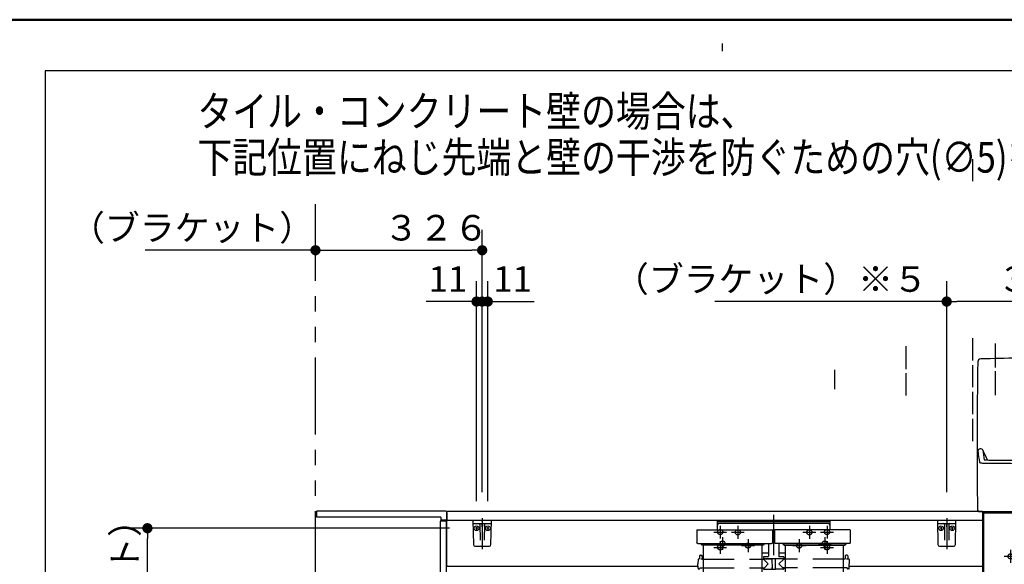
# Model space of a CAD drawing. Units: millimetres. Extents: x -395 to -10, y 7 to 287.
# Drawn here: x -162 to -66, y 234 to 287 of the extents above; entities that cross this region are included whole.
import ezdxf

# ---------------------------------------------------------------- set-up
doc = ezdxf.new("R2010")
doc.units = ezdxf.units.MM
for name, pattern in [('CENTER', [12, 7.5, -1.5, 1.5, -1.5]), ('DASHED', [4.5, 3, -1.5]), ('PHANTOM', [15, 7.5, -1.5, 1.5, -1.5, 1.5, -1.5])]:
    doc.linetypes.add(name, pattern=pattern)
doc.layers.add('AV', color=7, linetype='Continuous')
doc.styles.get("Standard").update_dxf_attribs({"font": 'ROMANS', "bigfont": 'BIGFONT'})
doc.dimstyles.new('ISO-25', dxfattribs={"dimtxt": 2.5, "dimasz": 2.5, "dimexe": 1.25, "dimexo": 0.625, "dimtad": 1, "dimtxsty": 'Standard', "dimcen": 2.5, "dimadec": 0, "dimazin": 0, "dimtfac": 1, "dimtmove": 0, "dimatfit": 3, "dimfxl": 1, "dimarcsym": 0})

# ---------------------------------------------------------------- blocks, each defined once
blk = doc.blocks.new('VIS-UWFFB_R0025')
at = {"color": 0, "linetype": 'Continuous'}
for p, q in [((-94.279, 238.05), (-94.279, 237.155)), ((-83.254, 238.05), (-94.279, 238.05)), ((-83.254, 237.925), (-94.279, 237.925)), ((-83.254, 238.05), (-83.254, 237.155)), ((-96.263, 237.118), (-96.266, 236.917)), ((-96.266, 236.917), (-96.266, 235.876)), ((-96.225, 237.155), (-88.907, 237.155)), ((-83.404, 237.75), (-94.129, 237.75)), ((-88.87, 237.118), (-88.866, 236.917)), ((-88.866, 236.917), (-88.866, 235.876)), ((-88.663, 237.118), (-88.666, 236.917)), ((-88.666, 236.917), (-88.666, 235.876)), ((-81.307, 237.155), (-88.625, 237.155)), ((-81.27, 237.118), (-81.266, 236.917)), ((-81.266, 236.917), (-81.266, 235.876)), ((-88.666, 236.615), (-88.866, 236.615)), ((-96.266, 235.871), (-96.266, 235.876)), ((-96.265, 235.865), (-96.266, 235.871)), ((-96.262, 235.86), (-96.265, 235.865)), ((-96.259, 235.854), (-96.262, 235.86)), ((-96.255, 235.849), (-96.259, 235.854)), ((-96.25, 235.844), (-96.255, 235.849)), ((-96.244, 235.839), (-96.25, 235.844)), ((-96.237, 235.834), (-96.244, 235.839)), ((-96.229, 235.83), (-96.237, 235.834)), ((-96.221, 235.826), (-96.229, 235.83)), ((-96.212, 235.823), (-96.221, 235.826)), ((-96.203, 235.821), (-96.212, 235.823)), ((-96.194, 235.819), (-96.203, 235.821)), ((-96.185, 235.818), (-96.194, 235.819)), ((-96.175, 235.817), (-96.185, 235.818)), ((-96.166, 235.817), (-96.175, 235.817)), ((-96.166, 235.817), (-88.966, 235.817)), ((-95.866, 235.773), (-95.866, 235.817)), ((-95.779, 235.733), (-95.826, 235.733)), ((-95.791, 235.75), (-95.791, 235.817)), ((-95.779, 235.75), (-95.791, 235.75)), ((-95.779, 235.817), (-95.779, 235.676)), ((-95.778, 235.714), (-95.779, 235.72)), ((-95.778, 235.669), (-95.779, 235.676)), ((-95.775, 235.707), (-95.778, 235.714)), ((-95.775, 235.663), (-95.778, 235.669)), ((-95.771, 235.701), (-95.775, 235.707)), ((-95.771, 235.656), (-95.775, 235.663)), ((-95.764, 235.695), (-95.771, 235.701)), ((-95.764, 235.65), (-95.771, 235.656)), ((-95.756, 235.69), (-95.764, 235.695)), ((-95.756, 235.646), (-95.764, 235.65)), ((-95.747, 235.687), (-95.756, 235.69)), ((-95.747, 235.642), (-95.756, 235.646)), ((-95.738, 235.685), (-95.747, 235.687)), ((-95.738, 235.64), (-95.747, 235.642)), ((-95.729, 235.684), (-95.738, 235.685)), ((-95.729, 235.64), (-95.738, 235.64)), ((-89.804, 235.684), (-95.729, 235.684)), ((-89.804, 235.64), (-95.729, 235.64)), ((-95.616, 230.307), (-95.616, 235.64)), ((-89.916, 235.64), (-89.916, 230.307)), ((-89.795, 235.685), (-89.804, 235.684)), ((-89.795, 235.64), (-89.804, 235.64)), ((-89.785, 235.687), (-89.795, 235.685)), ((-89.785, 235.642), (-89.795, 235.64)), ((-89.776, 235.69), (-89.785, 235.687)), ((-89.776, 235.646), (-89.785, 235.642)), ((-89.768, 235.695), (-89.776, 235.69)), ((-89.768, 235.65), (-89.776, 235.646)), ((-89.762, 235.701), (-89.768, 235.695)), ((-89.762, 235.656), (-89.768, 235.65)), ((-89.757, 235.707), (-89.762, 235.701)), ((-89.757, 235.663), (-89.762, 235.656)), ((-89.755, 235.714), (-89.757, 235.707)), ((-89.755, 235.669), (-89.757, 235.663)), ((-89.754, 235.72), (-89.755, 235.714)), ((-89.754, 235.676), (-89.755, 235.669)), ((-89.754, 235.817), (-89.754, 235.676)), ((-89.741, 235.75), (-89.754, 235.75)), ((-89.754, 235.733), (-89.706, 235.733)), ((-89.741, 235.75), (-89.741, 235.817)), ((-89.666, 235.773), (-89.666, 235.817)), ((-89.266, 235.817), (-89.266, 234.567)), ((-88.957, 235.817), (-88.966, 235.817)), ((-88.948, 235.818), (-88.957, 235.817)), ((-88.939, 235.819), (-88.948, 235.818)), ((-88.93, 235.821), (-88.939, 235.819)), ((-88.92, 235.823), (-88.93, 235.821)), ((-88.912, 235.826), (-88.92, 235.823)), ((-88.903, 235.83), (-88.912, 235.826)), ((-88.896, 235.834), (-88.903, 235.83)), ((-88.889, 235.839), (-88.896, 235.834)), ((-88.883, 235.844), (-88.889, 235.839)), ((-88.878, 235.849), (-88.883, 235.844)), ((-88.873, 235.854), (-88.878, 235.849)), ((-88.87, 235.86), (-88.873, 235.854)), ((-88.868, 235.865), (-88.87, 235.86)), ((-88.867, 235.871), (-88.868, 235.865)), ((-88.866, 235.876), (-88.867, 235.871)), ((-88.666, 235.871), (-88.666, 235.876)), ((-88.665, 235.865), (-88.666, 235.871)), ((-88.662, 235.86), (-88.665, 235.865)), ((-88.659, 235.854), (-88.662, 235.86)), ((-88.655, 235.849), (-88.659, 235.854)), ((-88.65, 235.844), (-88.655, 235.849)), ((-88.644, 235.839), (-88.65, 235.844)), ((-88.637, 235.834), (-88.644, 235.839)), ((-88.629, 235.83), (-88.637, 235.834)), ((-88.621, 235.826), (-88.629, 235.83)), ((-88.612, 235.823), (-88.621, 235.826)), ((-88.603, 235.821), (-88.612, 235.823)), ((-88.594, 235.819), (-88.603, 235.821)), ((-88.585, 235.818), (-88.594, 235.819)), ((-88.575, 235.817), (-88.585, 235.818)), ((-88.566, 235.817), (-88.575, 235.817)), ((-81.366, 235.817), (-88.566, 235.817)), ((-88.266, 235.817), (-88.266, 234.567)), ((-87.866, 235.773), (-87.866, 235.817)), ((-87.779, 235.733), (-87.826, 235.733)), ((-87.791, 235.75), (-87.791, 235.817)), ((-87.791, 235.75), (-87.779, 235.75)), ((-87.779, 235.817), (-87.779, 235.676)), ((-87.778, 235.714), (-87.779, 235.72)), ((-87.778, 235.669), (-87.779, 235.676)), ((-87.775, 235.707), (-87.778, 235.714)), ((-87.775, 235.663), (-87.778, 235.669)), ((-87.771, 235.701), (-87.775, 235.707)), ((-87.771, 235.656), (-87.775, 235.663)), ((-87.764, 235.695), (-87.771, 235.701)), ((-87.764, 235.65), (-87.771, 235.656)), ((-87.756, 235.69), (-87.764, 235.695)), ((-87.756, 235.646), (-87.764, 235.65)), ((-87.747, 235.687), (-87.756, 235.69)), ((-87.747, 235.642), (-87.756, 235.646)), ((-87.738, 235.685), (-87.747, 235.687)), ((-87.738, 235.64), (-87.747, 235.642)), ((-87.729, 235.684), (-87.738, 235.685)), ((-87.729, 235.64), (-87.738, 235.64)), ((-87.729, 235.684), (-81.804, 235.684)), ((-87.729, 235.64), (-81.804, 235.64)), ((-87.616, 230.307), (-87.616, 235.64)), ((-81.916, 230.307), (-81.916, 235.64)), ((-81.795, 235.685), (-81.804, 235.684)), ((-81.795, 235.64), (-81.804, 235.64)), ((-81.785, 235.687), (-81.795, 235.685)), ((-81.785, 235.642), (-81.795, 235.64)), ((-81.776, 235.69), (-81.785, 235.687)), ((-81.776, 235.646), (-81.785, 235.642)), ((-81.768, 235.695), (-81.776, 235.69)), ((-81.768, 235.65), (-81.776, 235.646)), ((-81.762, 235.701), (-81.768, 235.695)), ((-81.762, 235.656), (-81.768, 235.65)), ((-81.757, 235.707), (-81.762, 235.701)), ((-81.757, 235.663), (-81.762, 235.656)), ((-81.755, 235.714), (-81.757, 235.707)), ((-81.755, 235.669), (-81.757, 235.663)), ((-81.754, 235.72), (-81.755, 235.714)), ((-81.754, 235.676), (-81.755, 235.669)), ((-81.754, 235.817), (-81.754, 235.676)), ((-81.754, 235.75), (-81.741, 235.75)), ((-81.754, 235.733), (-81.706, 235.733)), ((-81.741, 235.75), (-81.741, 235.817)), ((-81.666, 235.773), (-81.666, 235.817)), ((-81.357, 235.817), (-81.366, 235.817)), ((-81.348, 235.818), (-81.357, 235.817)), ((-81.339, 235.819), (-81.348, 235.818)), ((-81.33, 235.821), (-81.339, 235.819)), ((-81.32, 235.823), (-81.33, 235.821)), ((-81.312, 235.826), (-81.32, 235.823)), ((-81.303, 235.83), (-81.312, 235.826)), ((-81.296, 235.834), (-81.303, 235.83)), ((-81.289, 235.839), (-81.296, 235.834)), ((-81.283, 235.844), (-81.289, 235.839)), ((-81.278, 235.849), (-81.283, 235.844)), ((-81.273, 235.854), (-81.278, 235.849)), ((-81.27, 235.86), (-81.273, 235.854)), ((-81.268, 235.865), (-81.27, 235.86)), ((-81.267, 235.871), (-81.268, 235.865)), ((-81.266, 235.876), (-81.267, 235.871)), ((-96.159, 234.233), (-96.166, 233.807)), ((-96.109, 234.282), (-96.066, 234.282)), ((-96.013, 234.607), (-96.016, 234.332)), ((-95.963, 234.657), (-95.819, 234.657)), ((-95.869, 234.266), (-95.891, 234.265)), ((-95.845, 234.266), (-95.869, 234.266)), ((-95.823, 234.268), (-95.845, 234.266)), ((-95.803, 234.27), (-95.823, 234.268)), ((-95.787, 234.273), (-95.803, 234.27)), ((-95.775, 234.276), (-95.787, 234.273)), ((-95.771, 234.277), (-95.775, 234.276)), ((-95.768, 234.279), (-95.771, 234.277)), ((-95.769, 234.607), (-95.767, 234.332)), ((-95.767, 234.281), (-95.768, 234.279)), ((-95.766, 234.282), (-95.767, 234.281)), ((-95.717, 234.282), (-95.616, 234.282)), ((-89.266, 234.877), (-89.916, 234.877)), ((-89.916, 234.282), (-89.788, 234.282)), ((-89.766, 234.467), (-89.766, 234.317)), ((-87.766, 234.317), (-89.766, 234.317)), ((-89.766, 234.282), (-89.291, 233.807)), ((-89.751, 234.307), (-88.929, 234.307)), ((-89.316, 234.517), (-89.716, 234.517)), ((-89.609, 234.317), (-89.609, 234.307)), ((-89.489, 234.317), (-89.489, 234.307)), ((-88.929, 234.317), (-88.92, 233.322)), ((-88.604, 234.317), (-88.613, 233.322)), ((-87.781, 234.307), (-88.604, 234.307)), ((-88.424, 234.317), (-88.424, 234.307)), ((-87.616, 234.877), (-88.266, 234.877)), ((-87.766, 234.282), (-88.241, 233.807)), ((-87.816, 234.517), (-88.216, 234.517)), ((-88.059, 234.317), (-88.059, 234.307)), ((-88.044, 234.317), (-88.044, 234.307)), ((-87.923, 234.317), (-87.923, 234.307)), ((-87.766, 234.467), (-87.766, 234.317)), ((-87.616, 234.282), (-87.744, 234.282)), ((-81.816, 234.282), (-81.916, 234.282)), ((-81.763, 234.607), (-81.766, 234.332)), ((-81.569, 234.657), (-81.713, 234.657)), ((-81.619, 234.266), (-81.641, 234.265)), ((-81.595, 234.266), (-81.619, 234.266)), ((-81.573, 234.268), (-81.595, 234.266)), ((-81.553, 234.27), (-81.573, 234.268)), ((-81.537, 234.273), (-81.553, 234.27)), ((-81.525, 234.276), (-81.537, 234.273)), ((-81.521, 234.277), (-81.525, 234.276)), ((-81.518, 234.279), (-81.521, 234.277)), ((-81.519, 234.607), (-81.517, 234.332)), ((-81.517, 234.281), (-81.518, 234.279)), ((-81.516, 234.282), (-81.517, 234.281)), ((-81.424, 234.282), (-81.467, 234.282)), ((-81.374, 234.233), (-81.366, 233.807)), ((-96.159, 233.381), (-96.166, 233.807)), ((-96.109, 233.332), (-95.991, 233.332)), ((-95.965, 233.431), (-95.966, 233.357)), ((-95.965, 233.431), (-95.616, 233.431)), ((-89.916, 233.431), (-89.662, 233.431)), ((-89.767, 233.431), (-89.767, 233.332)), ((-89.742, 233.307), (-88.952, 233.307)), ((-89.662, 233.431), (-89.291, 233.807)), ((-88.927, 233.447), (-88.921, 233.447)), ((-88.927, 233.447), (-88.927, 233.332)), ((-88.905, 233.307), (-88.628, 233.307)), ((-88.605, 233.447), (-88.611, 233.447)), ((-88.605, 233.447), (-88.605, 233.332)), ((-87.791, 233.307), (-88.58, 233.307)), ((-87.871, 233.431), (-88.241, 233.807)), ((-87.616, 233.431), (-87.871, 233.431)), ((-87.765, 233.431), (-87.766, 233.332)), ((-81.567, 233.431), (-81.916, 233.431)), ((-81.567, 233.431), (-81.567, 233.357)), ((-81.424, 233.332), (-81.542, 233.332)), ((-81.374, 233.381), (-81.366, 233.807)), ((-89.916, 230.307), (-95.616, 230.307)), ((-87.616, 230.307), (-81.916, 230.307))]:
    blk.add_line(p, q, dxfattribs=at)
at = {"color": 0, "linetype": 'CENTER'}
for p, q in [((-88.766, 238.625), (-88.766, 234.656)), ((-92.891, 236.9), (-91.641, 236.9)), ((-92.266, 237.525), (-92.266, 236.275)), ((-85.891, 236.9), (-84.641, 236.9)), ((-85.266, 237.525), (-85.266, 236.275)), ((-93.766, 236.425), (-93.766, 235.175)), ((-91.266, 236.225), (-91.266, 234.975)), ((-86.266, 236.225), (-86.266, 234.975)), ((-83.766, 236.425), (-83.766, 235.175)), ((-94.391, 235.8), (-93.141, 235.8)), ((-91.891, 235.6), (-90.641, 235.6)), ((-86.891, 235.6), (-85.641, 235.6)), ((-84.391, 235.8), (-83.141, 235.8))]:
    blk.add_line(p, q, dxfattribs=at)
at = {"color": 0, "linetype": 'DASHED'}
for p, q in [((-95.616, 234.282), (-89.916, 234.282)), ((-81.916, 234.282), (-87.616, 234.282)), ((-95.616, 233.431), (-89.916, 233.431)), ((-81.916, 233.431), (-87.616, 233.431))]:
    blk.add_line(p, q, dxfattribs=at)
for centre in [(-92.266, 236.9), (-85.266, 236.9), (-93.766, 235.8), (-83.766, 235.8), (-91.266, 235.6), (-86.266, 235.6)]:
    blk.add_circle(centre, 0.25, dxfattribs=at)
at = {"color": 0, "linetype": 'Continuous'}
for centre, radius, start, end in [((-96.225, 237.118), 0.0375, 90, 179), ((-94.129, 237.6), 0.15, 90, 180), ((-88.907, 237.118), 0.0375, 1, 90), ((-88.625, 237.118), 0.0375, 90, 179), ((-83.404, 237.6), 0.15, 0, 90), ((-81.307, 237.118), 0.0375, 1, 90), ((-95.826, 235.773), 0.04, 180, 270), ((-89.706, 235.773), 0.04, 270, 0), ((-87.826, 235.773), 0.04, 180, 270), ((-81.706, 235.773), 0.04, 270, 0), ((-96.109, 234.232), 0.05, 90, 179), ((-96.066, 234.332), 0.05, 270, 359.5), ((-95.963, 234.607), 0.05, 90, 179.5), ((-95.819, 234.607), 0.05, 0.5, 90), ((-95.717, 234.332), 0.05, 180.5, 270), ((-89.788, 234.307), 0.025, 270, 337.97569), ((-89.716, 234.467), 0.05, 90, 180), ((-89.751, 234.292), 0.015, 90, 157.97569), ((-89.316, 234.567), 0.05, 270, 0), ((-88.216, 234.567), 0.05, 180, 270), ((-87.816, 234.467), 0.05, 0, 90), ((-87.781, 234.292), 0.015, 22.02431, 90), ((-87.744, 234.307), 0.025, 202.02431, 270), ((-81.816, 234.332), 0.05, 270, 359.5), ((-81.713, 234.607), 0.05, 90, 179.5), ((-81.569, 234.607), 0.05, 0.5, 90), ((-81.467, 234.332), 0.05, 180.5, 270), ((-81.424, 234.232), 0.05, 1, 90), ((-96.109, 233.382), 0.05, 181, 270), ((-95.991, 233.357), 0.025, 270, 359.5), ((-89.742, 233.332), 0.025, 180.5, 270), ((-88.952, 233.332), 0.025, 270, 0), ((-88.905, 233.322), 0.015, 180.5, 270), ((-88.628, 233.322), 0.015, 270, 359.5), ((-88.58, 233.332), 0.025, 180, 270), ((-87.791, 233.332), 0.025, 270, 359.5), ((-81.542, 233.357), 0.025, 180.5, 270), ((-81.424, 233.382), 0.05, 270, 359)]:
    blk.add_arc(centre, radius, start, end, dxfattribs=at)
blk = doc.blocks.new('VIS-UWFFB_R0027')
at = {"color": 20, "linetype": 'Continuous'}
for p, q in [((-116.366, 238.05), (-118.166, 238.05)), ((-118.166, 238.05), (-118.125, 235.697)), ((-116.407, 235.697), (-116.366, 238.05)), ((-118.112, 237.75), (-116.421, 237.75)), ((-117.975, 235.55), (-116.557, 235.55))]:
    blk.add_line(p, q, dxfattribs=at)
at = {"color": 0, "linetype": 'Continuous'}
for p, q in [((-117.291, 238.05), (-117.266, 237.95)), ((-117.241, 238.05), (-117.266, 237.95)), ((-117.703, 237.3), (-117.934, 237.3)), ((-117.816, 237.417), (-117.816, 237.188)), ((-117.49, 237.676), (-117.463, 236.147)), ((-117.291, 237.628), (-117.291, 237.46)), ((-117.241, 237.628), (-117.241, 237.46)), ((-117.043, 237.676), (-117.069, 236.147)), ((-116.603, 237.3), (-116.834, 237.3)), ((-116.716, 237.417), (-116.716, 237.188))]:
    blk.add_line(p, q, dxfattribs=at)
at = {"color": 0, "linetype": 'CENTER'}
blk.add_line((-117.266, 238.273), (-117.266, 235.253), dxfattribs=at)
at = {"color": 0, "linetype": 'Continuous'}
for centre in [(-117.816, 237.3), (-116.716, 237.3)]:
    blk.add_circle(centre, 0.235, dxfattribs=at)
at = {"color": 20, "linetype": 'Continuous'}
for centre, radius, start, end in [((-118.112, 237.8), 0.05, 181, 270), ((-116.421, 237.8), 0.05, 270, 359), ((-117.975, 235.7), 0.15, 181, 270), ((-116.557, 235.7), 0.15, 270, 359)]:
    blk.add_arc(centre, radius, start, end, dxfattribs=at)
at = {"color": 0, "linetype": 'Continuous'}
for centre, start, end in [((-117.565, 237.675), 1, 90), ((-116.968, 237.675), 90, 179)]:
    blk.add_arc(centre, 0.075, start, end, dxfattribs=at)
for centre, major_axis, ratio, start_param, end_param in [((-117.266, 237.628), (0, -0.0517), 0.483373, 1.570796, 4.712389), ((-117.266, 237.46), (-0.025, 0), 0.894151, 0, 3.141593)]:
    blk.add_ellipse(centre, major_axis=major_axis, ratio=ratio, start_param=start_param, end_param=end_param, dxfattribs=at)
blk = doc.blocks.new('VIS-UWFFB_R0028')
at = {"color": 0, "linetype": 'CENTER'}
for p, q in [((-61.216, 256.158), (-61.216, 238.242)), ((-65.591, 235.175), (-65.591, 233.925)), ((-56.841, 235.175), (-56.841, 233.925)), ((-64.966, 234.55), (-66.216, 234.55)), ((-56.216, 234.55), (-57.466, 234.55)), ((-115.241, 226.425), (-116.491, 226.425)), ((-115.866, 227.05), (-115.866, 225.8)), ((-113.941, 226.425), (-115.191, 226.425)), ((-114.566, 227.05), (-114.566, 225.8)), ((-101.241, 226.425), (-102.491, 226.425)), ((-101.866, 227.05), (-101.866, 225.8)), ((-99.941, 226.425), (-101.191, 226.425)), ((-100.566, 227.05), (-100.566, 225.8)), ((-72.616, 226.425), (-73.866, 226.425)), ((-73.241, 227.05), (-73.241, 225.8)), ((-71.316, 226.425), (-72.566, 226.425)), ((-71.941, 227.05), (-71.941, 225.8))]:
    blk.add_line(p, q, dxfattribs=at)
at = {"color": 0, "linetype": 'Continuous'}
for p, q in [((-62.091, 250.225), (-62.091, 252.275)), ((-60.416, 252.35), (-62.016, 252.35)), ((-60.341, 250.225), (-60.341, 252.275)), ((-60.466, 250.598), (-61.966, 250.598)), ((-61.78, 250.15), (-62.016, 250.15)), ((-61.781, 250.128), (-61.687, 249.759)), ((-60.745, 249.759), (-60.651, 250.128)), ((-60.416, 250.15), (-60.652, 250.15)), ((-120.766, 238.85), (-120.766, 238.05)), ((-68.341, 238.95), (-120.666, 238.95)), ((-68.724, 238.95), (-61.216, 238.95)), ((-68.341, 238.95), (-68.341, 206.8)), ((-68.241, 238.8), (-68.241, 206.7)), ((-68.241, 238.8), (-54.191, 238.8)), ((-67.591, 238.95), (-67.591, 238.8)), ((-54.841, 238.95), (-54.841, 238.8)), ((-54.191, 238.8), (-54.191, 206.7)), ((-54.091, 238.95), (-54.091, 206.8)), ((-68.341, 238.05), (-120.766, 238.05)), ((-120.766, 238.05), (-120.766, 233.55)), ((-96.162, 233.55), (-120.741, 233.55)), ((-68.341, 233.55), (-81.371, 233.55)), ((-68.766, 228.225), (-120.766, 228.225)), ((-120.766, 228.225), (-120.766, 227.325)), ((-68.766, 228.275), (-68.766, 227.29)), ((-68.441, 228.275), (-68.766, 228.275)), ((-68.766, 227.325), (-120.766, 227.325)), ((-68.341, 227.29), (-68.766, 227.29)), ((-68.341, 227.2), (-120.766, 227.2)), ((-120.766, 227.2), (-120.766, 223.398)), ((-68.341, 223.398), (-120.766, 223.398)), ((-116.716, 223.398), (-116.716, 223.2)), ((-113.716, 223.398), (-113.716, 223.2)), ((-102.716, 223.398), (-102.716, 223.2)), ((-99.716, 223.398), (-99.716, 223.2)), ((-74.091, 223.398), (-74.091, 223.2)), ((-71.091, 223.398), (-71.091, 223.2)), ((-113.716, 223.2), (-116.716, 223.2)), ((-99.716, 223.2), (-102.716, 223.2)), ((-71.091, 223.2), (-74.091, 223.2)), ((-70.391, 214.2), (-70.391, 214.2)), ((-68.241, 206.7), (-54.191, 206.7))]:
    blk.add_line(p, q, dxfattribs=at)
at = {"color": 20, "linetype": 'Continuous'}
for p, q in [((-68.825, 239.05), (-68.724, 238.95)), ((-61.216, 238.95), (-53.709, 238.95)), ((-53.607, 239.05), (-53.709, 238.95)), ((-68.341, 206.8), (-68.241, 206.8)), ((-54.191, 206.8), (-54.091, 206.8))]:
    blk.add_line(p, q, dxfattribs=at)
at = {"color": 0, "linetype": 'DASHED'}
for centre in [(-65.591, 234.55), (-56.841, 234.55), (-115.866, 226.425), (-114.566, 226.425), (-101.866, 226.425), (-100.566, 226.425), (-73.241, 226.425), (-71.941, 226.425)]:
    blk.add_circle(centre, 0.25, dxfattribs=at)
at = {"color": 20, "linetype": 'Continuous'}
for centre, radius, start, end in [((431.131, 245.45), 499.997, 179.07176, 180.73341), ((-68.501, 253.545), 0.3, 91.66023, 179.07176), ((-61.266, 3.95), 250, 89.98854, 91.66023), ((-61.166, 3.95), 250, 88.33977, 90.01146), ((-53.932, 253.545), 0.3, 0.92824, 88.33977), ((-553.564, 245.45), 499.997, 359.26659, 0.92824), ((-68.532, 244.822), 0.25, 22.7311, 180.17038), ((-55.212, 246.225), 13.643, 185.90415, 190.4295), ((-55.212, 246.225), 13.643, 185.90415, 187.11684), ((-55.212, 246.225), 13.643, 185.90415, 187.11684), ((-58.337, 249.085), 10.801, 202.69276, 208.30599), ((-54.999, 246.286), 13.373, 185.8668, 187.10333), ((-54.999, 246.286), 13.373, 185.8668, 187.10333), ((-54.999, 246.286), 13.373, 185.8668, 189.85226), ((-64.095, 249.085), 10.801, 331.69401, 337.30724), ((-67.433, 246.286), 13.373, 350.14774, 354.1332), ((-67.433, 246.286), 13.373, 352.89667, 354.1332), ((-67.433, 246.286), 13.373, 352.89667, 354.1332), ((-53.9, 244.822), 0.25, 359.82962, 157.2689), ((-53.9, 244.822), 0.25, 359.82962, 157.2689), ((-53.9, 244.822), 0.25, 359.82962, 157.2689), ((-67.221, 246.225), 13.643, 349.5705, 354.09585), ((-67.221, 246.225), 13.643, 352.88316, 354.09585), ((-67.221, 246.225), 13.643, 352.88316, 354.09585), ((-68.62, 243.757), 0.01, 190.4295, 208.2534), ((-68.6, 243.767), 0.0325, 208.2534, 225.07191), ((-68.57, 243.798), 0.075, 225.07191, 237.51915), ((-68.509, 243.892), 0.187, 237.51915, 246.77834), ((-68.386, 244.18), 0.5, 246.77834, 255.88902), ((-68.167, 245.053), 1.4, 255.88902, 269.74679), ((-67.909, 245.474), 1.5, 259.77054, 263.99134), ((-61.216, 1817.764), 1574.127, 269.746793, 270.000001), ((-67.715, 247.314), 3.35, 263.99134, 269.76259), ((-61.216, 1815.695), 1571.745, 269.762593, 270.000001), ((-61.216, 1815.695), 1571.745, 269.999999, 270.237407), ((-61.216, 1817.764), 1574.127, 269.999999, 270.253207), ((-54.718, 247.314), 3.35, 270.23741, 276.00866), ((-54.524, 245.474), 1.5, 276.00866, 280.22946), ((-54.266, 245.053), 1.4, 270.25321, 284.11098), ((-54.047, 244.18), 0.5, 284.11098, 293.22166), ((-53.923, 243.892), 0.187, 293.22166, 302.48085), ((-53.863, 243.798), 0.075, 302.48085, 314.92809), ((-53.833, 243.767), 0.0325, 314.92809, 331.7466), ((-53.813, 243.757), 0.01, 331.7466, 349.5705)]:
    blk.add_arc(centre, radius, start, end, dxfattribs=at)
at = {"color": 0, "linetype": 'Continuous'}
for centre, radius, start, end in [((-62.016, 252.275), 0.075, 90, 180), ((-60.416, 252.275), 0.075, 0, 90), ((-61.966, 250.673), 0.075, 180, 270), ((-60.466, 250.673), 0.075, 270, 0), ((-62.016, 250.225), 0.075, 180, 270), ((-61.694, 250.15), 0.09, 114.31528, 194.30163), ((-61.216, 249.093), 1.25, 65.68472, 114.31528), ((-61.605, 249.78), 0.085, 113.73899, 246.26101), ((-61.216, 248.897), 1.05, 66.26101, 113.73899), ((-61.216, 250.663), 1.05, 246.26101, 293.73899), ((-60.828, 249.78), 0.085, 293.73899, 66.26101), ((-60.739, 250.15), 0.09, 345.69837, 65.68472), ((-60.416, 250.225), 0.075, 270, 0), ((-120.666, 238.85), 0.1, 90, 180), ((-68.441, 228.175), 0.1, 0, 90)]:
    blk.add_arc(centre, radius, start, end, dxfattribs=at)
at = {"color": 112, "linetype": 'Continuous'}
for centre, start, end in [((-68.5, 244.535), 22.79064, 22.84772), ((-53.933, 244.535), 157.15228, 157.20936), ((-53.933, 244.535), 157.15228, 157.20936), ((-68.5, 244.535), 180.09442, 180.10516), ((-53.933, 244.535), 359.89484, 359.90558), ((-53.933, 244.535), 359.89484, 359.90558)]:
    blk.add_arc(centre, 0.25, start, end, dxfattribs=at)
blk = doc.blocks.new('VIS-UWFFB_R0029')
at = {"color": 20, "linetype": 'Continuous'}
for p, q in [((-70.941, 238.05), (-72.741, 238.05)), ((-72.741, 238.05), (-72.7, 235.697)), ((-70.982, 235.697), (-70.941, 238.05)), ((-72.687, 237.75), (-70.996, 237.75)), ((-72.55, 235.55), (-71.132, 235.55))]:
    blk.add_line(p, q, dxfattribs=at)
at = {"color": 0, "linetype": 'Continuous'}
for p, q in [((-71.866, 238.05), (-71.841, 237.95)), ((-71.816, 238.05), (-71.841, 237.95)), ((-72.278, 237.3), (-72.509, 237.3)), ((-72.391, 237.417), (-72.391, 237.188)), ((-72.065, 237.676), (-72.038, 236.147)), ((-71.866, 237.628), (-71.866, 237.46)), ((-71.816, 237.628), (-71.816, 237.46)), ((-71.618, 237.676), (-71.644, 236.147)), ((-71.178, 237.3), (-71.409, 237.3)), ((-71.291, 237.417), (-71.291, 237.188))]:
    blk.add_line(p, q, dxfattribs=at)
at = {"color": 0, "linetype": 'CENTER'}
blk.add_line((-71.841, 238.273), (-71.841, 235.253), dxfattribs=at)
at = {"color": 0, "linetype": 'Continuous'}
for centre in [(-72.391, 237.3), (-71.291, 237.3)]:
    blk.add_circle(centre, 0.235, dxfattribs=at)
at = {"color": 20, "linetype": 'Continuous'}
for centre, radius, start, end in [((-72.687, 237.8), 0.05, 181, 270), ((-70.996, 237.8), 0.05, 270, 359), ((-72.55, 235.7), 0.15, 181, 270), ((-71.132, 235.7), 0.15, 270, 359)]:
    blk.add_arc(centre, radius, start, end, dxfattribs=at)
at = {"color": 0, "linetype": 'Continuous'}
for centre, start, end in [((-72.14, 237.675), 1, 90), ((-71.543, 237.675), 90, 179)]:
    blk.add_arc(centre, 0.075, start, end, dxfattribs=at)
for centre, major_axis, ratio, start_param, end_param in [((-71.841, 237.628), (0, -0.0517), 0.483373, 1.570796, 4.712389), ((-71.841, 237.46), (-0.025, 0), 0.894151, 0, 3.141593)]:
    blk.add_ellipse(centre, major_axis=major_axis, ratio=ratio, start_param=start_param, end_param=end_param, dxfattribs=at)
blk = doc.blocks.new('_DOT')
at = {"color": 0, "linetype": 'ByBlock', "lineweight": -2}
blk.add_line((-0.5, 0), (-1, 0), dxfattribs=at)
at = {"color": 0, "linetype": 'ByBlock', "const_width": 0.5}
blk.add_lwpolyline([(-0.25, 0, 1), (0.25, 0, 1)], format="xyb", close=True, dxfattribs=at)
blk = doc.blocks.new('*D71')
at = {"color": 0, "lineweight": -2}
for p, q in [((-117.816, 239.957), (-117.816, 261.455)), ((-117.816, 259.455), (-122.729, 259.455)), ((-118.816, 259.455), (-119.816, 259.455)), ((-117.816, 259.455), (-117.266, 259.455)), ((-116.266, 259.455), (-115.266, 259.455))]:
    blk.add_line(p, q, dxfattribs=at)
at = {"layer": 'Defpoints', "color": 0}
for p in [(-117.266, 259.455), (-117.266, 238.273), (-117.816, 237.417)]:
    blk.add_point(p, dxfattribs=at)
at = {"color": 0, "lineweight": -2}
blk.add_blockref('_DOT', (-117.816, 259.455), dxfattribs=at)
at = {"color": 0, "lineweight": -2, "rotation": 180}
blk.add_blockref('_DOT', (-117.266, 259.455), dxfattribs=at)
at = {"color": 0, "insert": (-120.616, 261.33), "char_height": 2.5, "attachment_point": 5}
blk.add_mtext('11', dxfattribs=at)
blk = doc.blocks.new('*D73')
at = {"color": 0, "lineweight": -2}
for p, q in [((-116.716, 239.957), (-116.716, 261.455)), ((-117.266, 259.455), (-116.716, 259.455)), ((-116.716, 259.455), (-112.176, 259.455)), ((-115.716, 259.455), (-114.716, 259.455))]:
    blk.add_line(p, q, dxfattribs=at)
at = {"layer": 'Defpoints', "color": 0}
for p in [(-116.716, 259.455), (-117.266, 238.273), (-116.716, 237.417)]:
    blk.add_point(p, dxfattribs=at)
at = {"color": 0, "lineweight": -2, "rotation": 180}
blk.add_blockref('_DOT', (-116.716, 259.455), dxfattribs=at)
at = {"color": 0, "insert": (-114.29, 261.33), "char_height": 2.5, "attachment_point": 5}
blk.add_mtext('11', dxfattribs=at)
blk = doc.blocks.new('_NONE')
blk = doc.blocks.new('*D103')
at = {"color": 0, "lineweight": -2}
for p, q in [((-71.841, 240.813), (-71.841, 261.455)), ((-53.566, 246.371), (-53.566, 261.455)), ((-71.841, 259.455), (-94.504, 259.455)), ((-54.566, 259.455), (-70.841, 259.455))]:
    blk.add_line(p, q, dxfattribs=at)
at = {"layer": 'Defpoints', "color": 0}
for p in [(-71.841, 259.455), (-53.566, 243.831), (-71.841, 238.273)]:
    blk.add_point(p, dxfattribs=at)
at = {"color": 0, "lineweight": -2, "rotation": 180}
blk.add_blockref('_DOT', (-71.841, 259.455), dxfattribs=at)
at = {"color": 0, "lineweight": -2}
blk.add_blockref('_DOT', (-53.566, 259.455), dxfattribs=at)
at = {"color": 0, "insert": (-77.093, 261.33), "char_height": 2.5, "attachment_point": 5}
blk.add_mtext('（ブラケット）※５\u3000\u3000３６５．５', dxfattribs=at)
blk = doc.blocks.new('*D107')
at = {"color": 0, "lineweight": -2}
for p, q in [((-117.266, 240.813), (-117.266, 266.469)), ((-133.566, 264.469), (-150.236, 264.469)), ((-132.566, 264.469), (-118.266, 264.469))]:
    blk.add_line(p, q, dxfattribs=at)
at = {"layer": 'Defpoints', "color": 0}
for p in [(-133.566, 271.836), (-117.266, 264.469), (-117.266, 238.273)]:
    blk.add_point(p, dxfattribs=at)
at = {"color": 0, "lineweight": -2, "rotation": 180}
blk.add_blockref('_DOT', (-133.566, 264.469), dxfattribs=at)
at = {"color": 0, "lineweight": -2}
blk.add_blockref('_DOT', (-117.266, 264.469), dxfattribs=at)
at = {"color": 0, "insert": (-137.111, 266.344), "char_height": 2.5, "attachment_point": 5}
blk.add_mtext('（ブラケット）\u3000\u3000３２６', dxfattribs=at)
blk = doc.blocks.new('*D116')
at = {"color": 0, "lineweight": -2}
for p, q in [((-120.474, 237.3), (-152, 237.3)), ((-150, 202.475), (-150, 236.3)), ((-136.106, 201.475), (-152, 201.475))]:
    blk.add_line(p, q, dxfattribs=at)
at = {"layer": 'Defpoints', "color": 0}
for p in [(-150, 237.3), (-117.934, 237.3), (-133.566, 201.475)]:
    blk.add_point(p, dxfattribs=at)
at = {"color": 0, "lineweight": -2}
for p, rotation in [((-150, 237.3), 90), ((-150, 201.475), 270)]:
    blk.add_blockref('_DOT', p, dxfattribs=dict(at, rotation=rotation))
at = {"color": 0, "insert": (-151.875, 219.388), "char_height": 2.5, "attachment_point": 5, "rotation": 90}
blk.add_mtext('７１６．５（ブラケット）', dxfattribs=at)
blk = doc.blocks.new('VIS-UWFFB_R0008')
at = {"color": 0, "linetype": 'Continuous', "lineweight": 50}
blk.add_line((-395, 287), (-10, 287), dxfattribs=at)

msp = doc.modelspace()

# ---------------------------------------------------------------- linework, layer by layer
at = {"color": 7, "linetype": 'Continuous'}
for p, q in [((-93.7663315, 283.93228794), (-93.7663315, 284.69021565)), ((-15.0133121, 281.98670535), (-159.99519766, 281.98670535)), ((-159.99519766, 281.98670535), (-159.99519766, 184.48670535)), ((-69.2663315, 271.21412705), (-69.2663315, 273.36301695)), ((-69.2663315, 253.6794538), (-69.2663315, 255.87090359)), ((-67.0663315, 253.00981677), (-67.0663315, 255.34547798)), ((-75.8163315, 252.85629501), (-75.8163315, 255.09013701)), ((-82.7663315, 250.90013684), (-82.7663315, 252.79131814)), ((-75.8163315, 250.27129855), (-75.8163315, 252.46821203)), ((-69.2663315, 251.08330072), (-69.2663315, 253.23219062)), ((-67.0663315, 250.30499961), (-67.0663315, 252.64066082)), ((-69.2663315, 248.44458776), (-69.2663315, 250.63603754)), ((-69.2663315, 245.80587479), (-69.2663315, 247.99732458))]:
    msp.add_line(p, q, dxfattribs=at)
at = {"color": 20, "linetype": 'PHANTOM'}
msp.add_line((-133.5663315, 201.47507739), (-133.5663315, 269.33643717), dxfattribs=at)
at = {"color": 23, "linetype": 'Continuous'}
for p, q in [((-133.4663315, 238.97507739), (-133.4663315, 238.37507739)), ((-120.8663315, 238.97507739), (-133.4663315, 238.97507739)), ((-120.7163315, 238.82507739), (-120.7163315, 238.12507739)), ((-121.3163315, 238.37507739), (-133.4663315, 238.37507739)), ((-121.3163315, 238.37507739), (-121.3163315, 238.07507739)), ((-120.7663315, 238.07507739), (-121.3163315, 238.07507739))]:
    msp.add_line(p, q, dxfattribs=at)
at = {"color": 20, "linetype": 'Continuous'}
for p, q in [((-120.7663315, 237.97507739), (-121.3663315, 237.97507739)), ((-121.3663315, 237.97507739), (-121.3663315, 201.95007739)), ((-120.7663315, 201.97507739), (-120.7663315, 237.97507739))]:
    msp.add_line(p, q, dxfattribs=at)
at = {"color": 7, "linetype": 'CENTER'}
for p, q in [((-94.6163315, 236.92507739), (-93.3663315, 236.92507739)), ((-93.9913315, 237.55007739), (-93.9913315, 236.30007739)), ((-84.1663315, 236.92507739), (-82.9163315, 236.92507739)), ((-83.5413315, 237.55007739), (-83.5413315, 236.30007739)), ((-93.9913315, 236.05007739), (-93.9913315, 234.80007739)), ((-83.5413315, 236.05007739), (-83.5413315, 234.80007739)), ((-94.6163315, 235.42507739), (-93.3663315, 235.42507739)), ((-84.1663315, 235.42507739), (-82.9163315, 235.42507739))]:
    msp.add_line(p, q, dxfattribs=at)
at = {"color": 7, "linetype": 'DASHED'}
for centre in [(-93.9913315, 236.92507739), (-83.5413315, 236.92507739), (-93.9913315, 235.42507739), (-83.5413315, 235.42507739)]:
    msp.add_circle(centre, 0.25, dxfattribs=at)
at = {"color": 23, "linetype": 'Continuous'}
for centre, radius, start, end in [((-120.8663315, 238.82507739), 0.15, 359.9999227127, 90), ((-120.7663315, 238.12507739), 0.05, 270, 360)]:
    msp.add_arc(centre, radius, start, end, dxfattribs=at)

# ---------------------------------------------------------------- block references
at = {"color": 7}
for name in ['VIS-UWFFB_R0028', 'VIS-UWFFB_R0027', 'VIS-UWFFB_R0025', 'VIS-UWFFB_R0029']:
    msp.add_blockref(name, (0, 0), dxfattribs=at)
at = {"layer": 'AV', "color": 7}
msp.add_blockref('VIS-UWFFB_R0008', (0, 0), dxfattribs=at)

# ---------------------------------------------------------------- texts
at = {"color": 7, "char_height": 3, "attachment_point": 7}
for s, insert in [('{\\W0.833333;タイル・コンクリート壁の場合は、}', (-145.11204641, 276.55589658)), ('{\\W0.833333;下記位置にねじ先端と壁の干渉を防ぐための穴(∅5)をあけてください。}', (-145.11204641, 272.05589658))]:
    msp.add_mtext(s, dxfattribs=dict(at, insert=insert))

# ---------------------------------------------------------------- dimensions: what is measured, and where the dimension line sits
at = {"color": 7}
for base, p1, p2, angle, text, override, picture, middle in [((-117.2663315, 264.46930249), (-133.5663315, 271.83643717), (-117.2663315, 238.2729145), 180, '（ブラケット）\u3000\u3000３２６', {"dimtxt": 2.5, "dimasz": 1, "dimexe": 2, "dimexo": 2.54, "dimgap": 0.625, "dimtad": 1, "dimtih": 0, "dimtoh": 0, "dimdec": 0, "dimdsep": 46, "dimblk1": 'DOT', "dimblk2": 'DOT', "dimsah": 1, "dimse1": 1, "dimse2": 0, "dimtmove": 0}, '*D107', (-137.11138412, 264.46930249)), ((-117.2663315, 259.45499138), (-117.8163315, 237.41731148), (-117.2663315, 238.2729145), 180, '11', {"dimtxt": 2.5, "dimasz": 1, "dimexe": 2, "dimexo": 2.54, "dimgap": 0.625, "dimtad": 1, "dimtih": 0, "dimtoh": 0, "dimdec": 0, "dimdsep": 46, "dimblk1": 'DOT', "dimblk2": 'DOT', "dimsah": 1, "dimse1": 0, "dimse2": 1, "dimtmove": 0}, '*D71', (-120.61637872, 259.45499138)), ((-116.7163315, 259.45499138), (-117.2663315, 238.2729145), (-116.7163315, 237.41731148), 180, '11', {"dimtxt": 2.5, "dimasz": 1, "dimexe": 2, "dimexo": 2.54, "dimgap": 0.625, "dimtad": 1, "dimtih": 0, "dimtoh": 0, "dimdec": 0, "dimdsep": 46, "dimblk1": 'NONE', "dimblk2": 'DOT', "dimsah": 1, "dimse1": 1, "dimse2": 0, "dimtmove": 0}, '*D73', (-114.28952733, 259.45499138)), ((-150, 237.30007739), (-133.5663315, 201.47507739), (-117.93442229, 237.30007739), 270, '７１６．５（ブラケット）', {"dimtxt": 2.5, "dimasz": 1, "dimexe": 2, "dimexo": 2.54, "dimgap": 0.625, "dimtad": 1, "dimtih": 0, "dimtoh": 0, "dimdec": 1, "dimdsep": 46, "dimblk1": 'DOT', "dimblk2": 'DOT', "dimsah": 1, "dimse1": 0, "dimse2": 0, "dimtmove": 0}, '*D116', (-150, 219.38757739))]:
    dim = msp.add_linear_dim(base=base, p1=p1, p2=p2, angle=angle, text=text, dimstyle='ISO-25', override=override, dxfattribs=at)
    dim.commit()
    dim.dimension.update_dxf_attribs({"geometry": picture, "text_midpoint": middle, "dimtype": 160})
dim = msp.add_linear_dim(base=(-71.8413315, 259.45499138), p1=(-53.5663315, 243.83121606), p2=(-71.8413315, 238.2729145), text='（ブラケット）※５\u3000\u3000３６５．５', dimstyle='ISO-25', override={"dimtxt": 2.5, "dimasz": 1, "dimexe": 2, "dimexo": 2.54, "dimgap": 0.625, "dimtad": 1, "dimtih": 0, "dimtoh": 0, "dimdec": 1, "dimdsep": 46, "dimblk1": 'DOT', "dimblk2": 'DOT', "dimsah": 1, "dimse1": 0, "dimse2": 0, "dimtmove": 0}, dxfattribs=at)
dim.commit()
dim.dimension.update_dxf_attribs({"geometry": '*D103', "text_midpoint": (-77.09339403, 259.45499138), "dimtype": 160})

doc.saveas('drawing.dxf')
